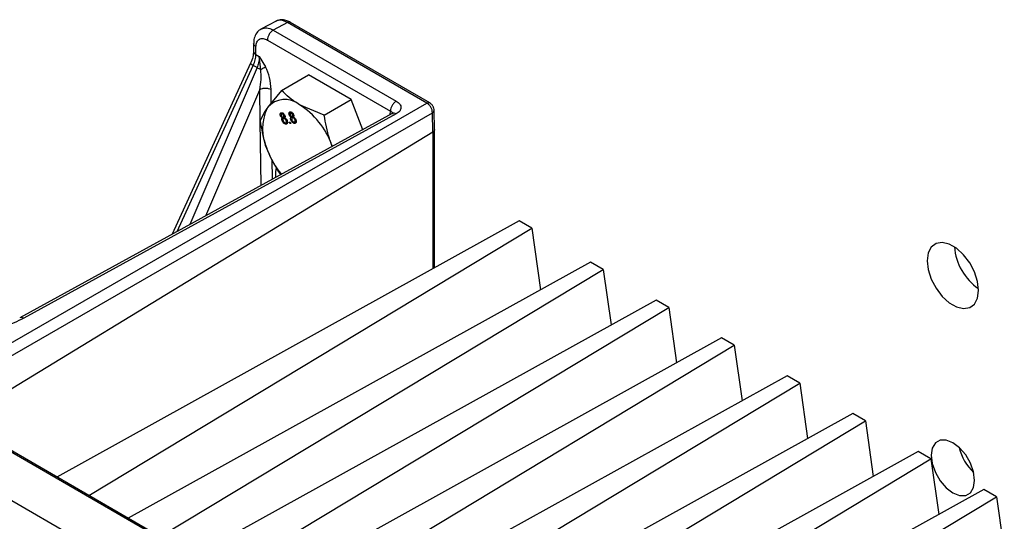
# Model space of a CAD drawing. Extents: x 0 to 16.5, y 0 to 11.7.
# Drawn here: x 12.5 to 12.9, y 10 to 10.2 of the extents above; entities that cross this region are included whole.
import ezdxf

# ---------------------------------------------------------------- set-up
doc = ezdxf.new("R2010")
doc.units = 0
doc.linetypes.add('SLD-SOLID', pattern=[0])
doc.layers.get('0').update_dxf_attribs({"linetype": 'CONTINUOUS'})

msp = doc.modelspace()

# ---------------------------------------------------------------- linework, layer by layer
at = {"color": 7, "linetype": 'SLD-SOLID'}
for p, q in [((12.55509279680458, 10.20115842658426), (12.54890664703308, 10.1978894598556)), ((12.55971960065405, 10.20051389616286), (12.55394525585771, 10.19746349289226)), ((12.61640078967363, 10.16780534017391), (12.55971960065405, 10.20051389616286)), ((12.61758545864136, 10.16790155651761), (12.56091072320781, 10.2006191848691)), ((12.55394525585771, 10.19746349289226), (12.60398341319385, 10.1685770884543)), ((12.54592495414119, 10.19208428443131), (12.54589986971638, 10.18880600083778)), ((12.5468610080715, 10.18748583525708), (12.54688572620402, 10.19073247221857)), ((12.55156523352417, 10.19343405216624), (12.6016027324625, 10.1645482573195)), ((12.54686100814322, 10.18748584467218), (12.54825344916065, 10.18668199612647)), ((12.54885913037795, 10.18148132705251), (12.54825336422798, 10.18668194796399)), ((12.54825344916061, 10.18668199612653), (12.55081309544562, 10.1824937328855)), ((12.54470584445242, 10.18404009868432), (12.51278836183127, 10.11445878134429)), ((12.51480191903651, 10.11556184959347), (12.54578753223304, 10.1831116563998)), ((12.5473248474936, 10.18222419006858), (12.54578753118642, 10.18311165701946)), ((12.54732484513826, 10.18222418456632), (12.51999964196379, 10.11840926962909)), ((12.55727549316315, 10.17293474664359), (12.56822414947274, 10.17925527139497)), ((12.58563631409226, 10.1692034427193), (12.56822414947274, 10.17925527139497)), ((12.52646781118187, 10.12195266639783), (12.54841459347298, 10.17320690037111)), ((12.5486018219573, 10.16060724377551), (12.5484145934726, 10.17320690037091)), ((12.55727549316315, 10.17293474664359), (12.55157561638777, 10.16596363822609)), ((12.55313353904067, 10.1678690211225), (12.55305351843992, 10.17325405690671)), ((12.40207909943721, 10.04425525284709), (12.61640078967363, 10.16780534017391)), ((12.57468765778267, 10.16288291796793), (12.56463473985242, 10.16713132065185)), ((12.57468765778267, 10.16288291796793), (12.58563631409226, 10.1692034427193)), ((12.59038384009597, 10.1569671879246), (12.58563631409226, 10.1692034427193)), ((12.40439612940374, 10.04030869937727), (12.61871909157634, 10.16385908143421)), ((12.60237671335387, 10.16353713173981), (12.45072468652731, 10.08045901740587)), ((12.60398894352171, 10.16335928431334), (12.45236169591831, 10.08029472846805)), ((12.55722201649247, 10.16284581120171), (12.55686884353408, 10.16264192879259)), ((12.55792357731198, 10.16364058031616), (12.55734360127754, 10.16330576727818)), ((12.55807748958763, 10.16368515109412), (12.55749751355319, 10.16335033805614)), ((12.55855173594231, 10.16291776266169), (12.55823019787277, 10.16273214268518)), ((12.56079432320518, 10.16316522925294), (12.56044115024678, 10.16296134684382)), ((12.56149588402463, 10.16395999836736), (12.56091590799019, 10.16362518532937)), ((12.56164979630033, 10.16400456914536), (12.56106982026589, 10.16366975610737)), ((12.56173308200925, 10.16241575766732), (12.56231305804369, 10.16275057070531)), ((12.56212404265501, 10.16323718071292), (12.56180250458547, 10.16305156073641)), ((12.60155821984481, 10.16308874408057), (12.60160273361938, 10.16454825664945)), ((12.6188942135379, 10.1560633769602), (12.61871909157643, 10.16385908143427)), ((12.61956981680904, 10.15702424871903), (12.61939483554413, 10.1648390519059)), ((12.54899285621726, 10.13429235157044), (12.54860508803393, 10.16038745113033)), ((12.55790814141719, 10.16074373122186), (12.55756007474854, 10.16054279661106)), ((12.55827396258169, 10.16210039656396), (12.55769398654725, 10.16176558352598)), ((12.55854368119617, 10.16176648599436), (12.55795479168438, 10.16142652731543)), ((12.5581607752966, 10.16209633961612), (12.55874075133104, 10.1624311526541)), ((12.55864090976706, 10.16177353292286), (12.55819923796892, 10.16151856122101)), ((12.55900600276957, 10.15975944900922), (12.55973097281261, 10.1601779653067)), ((12.5596816346649, 10.15955063389974), (12.55910165863046, 10.15921582086176)), ((12.5594633786028, 10.16085792237543), (12.55915063116563, 10.16067737712297)), ((12.56043727056206, 10.16000749428491), (12.56083419353014, 10.16004298517948)), ((12.56066643414452, 10.15941684897144), (12.56043727056206, 10.16000749428491)), ((12.56100197287513, 10.15961055135755), (12.56066643414452, 10.15941684897144)), ((12.56106335711261, 10.159452339866), (12.56066643414452, 10.15941684897144)), ((12.56083419353014, 10.16004298517948), (12.56106335711261, 10.159452339866)), ((12.56148044812988, 10.1610631492731), (12.56113238146124, 10.16086221466231)), ((12.56184626929439, 10.16241981461521), (12.56126629325995, 10.16208500157722)), ((12.56211598790889, 10.16208590404561), (12.56152709839705, 10.16174594536665)), ((12.56221321647974, 10.1620929509741), (12.56177154468161, 10.16183797927227)), ((12.56257830948221, 10.16007886706041), (12.56330327952525, 10.1604973833579)), ((12.5632539413776, 10.15987005195098), (12.56267396534316, 10.159535238913)), ((12.56303568531551, 10.16117734042665), (12.56272293787834, 10.16099679517419)), ((12.42602049608348, 10.03873036138325), (12.6188942135379, 10.1560633769602)), ((12.61889419825998, 10.15606338510354), (12.61889370913312, 10.10037897559053)), ((12.61956940256844, 10.10075279702857), (12.61956940256844, 10.15704957257251)), ((12.57796473641098, 10.15016374627297), (12.57769386331706, 10.15088589521259)), ((12.57804454108996, 10.15020746492536), (12.57769386331706, 10.15088589521259)), ((12.55359501797691, 10.13681351089058), (12.55347521818998, 10.14487551159458)), ((12.65406354567892, 10.11983637769943), (12.46587510848761, 10.01572278337242)), ((12.65921696076814, 10.11686137449315), (12.65406354567892, 10.11983637769943)), ((12.47886738438292, 10.00822250214602), (12.65921696076814, 10.11686137449315)), ((12.65921696076814, 10.11686137449315), (12.66272732513569, 10.09184555394935)), ((12.68306234740081, 10.10309572580018), (12.4948739102095, 9.998982131473161)), ((12.68821576249003, 10.1001207225939), (12.68306234740081, 10.10309572580018)), ((12.50786618610481, 9.991481850246771), (12.68821576249003, 10.1001207225939)), ((12.68821576249003, 10.1001207225939), (12.69138460549973, 10.07753867703906)), ((12.70974124498495, 10.08769432605287), (12.52155280779364, 9.98358073172585)), ((12.71489466007417, 10.08471932284658), (12.70974124498495, 10.08769432605287)), ((12.53454508368895, 9.97608045049946), (12.71489466007417, 10.08471932284658)), ((12.71489466007417, 10.08471932284658), (12.71806350308387, 10.06213727729175)), ((12.73642014256909, 10.07229292630556), (12.54823170537778, 9.968179331978536)), ((12.74157355765831, 10.06931792309927), (12.73642014256909, 10.07229292630556)), ((12.56122398127309, 9.960679050752148), (12.74157355765831, 10.06931792309927)), ((12.74157355765831, 10.06931792309927), (12.74474240066801, 10.04673587754444)), ((12.76309904015322, 10.05689152655824), (12.57491060296191, 9.952777932231227)), ((12.76825245524245, 10.05391652335196), (12.76309904015322, 10.05689152655824)), ((12.58790287885724, 9.945277651004826), (12.76825245524245, 10.05391652335196)), ((12.76825245524245, 10.05391652335196), (12.77142129825215, 10.03133447779713)), ((12.82180829723216, 9.809610865409327), (12.42039888760356, 10.04133958510344)), ((12.82238844482786, 9.809912015108564), (12.42154355244351, 10.0413148459343)), ((12.78977793773736, 10.04149012681093), (12.60158950054606, 9.937376532483908)), ((12.61458177644137, 9.929876251257525), (12.79493135282658, 10.03851512360465)), ((12.79493135282658, 10.03851512360465), (12.78977793773736, 10.04149012681093)), ((12.79493135282658, 10.03851512360465), (12.79810019583628, 10.01593307804982)), ((12.80361097282623, 9.800411302991789), (12.39951501742677, 10.03369093254737)), ((12.8164568353215, 10.02608872706362), (12.62826839813019, 9.921975132736602)), ((12.64126067402551, 9.914474851510207), (12.82161025041073, 10.02311372385733)), ((12.82161025041073, 10.02311372385733), (12.8164568353215, 10.02608872706362)), ((12.82161025041073, 10.02311372385733), (12.82477909342043, 10.00053167830251)), ((12.84313573290564, 10.01068732731631), (12.65494729571433, 9.906573732989292)), ((12.84828914799487, 10.00771232411002), (12.84313573290564, 10.01068732731631)), ((12.66793957160964, 9.8990734517629), (12.84828914799487, 10.00771232411002)), ((12.84828914799487, 10.00771232411002), (12.85145799100457, 9.985130278555198))]:
    msp.add_line(p, q, dxfattribs=at)
at = {"color": 7, "linetype": 'SLD-SOLID', "flags": 128}
for points in [[(12.84097708093306, 10.09163107506778), (12.84055420505152, 10.09527154647272), (12.83931983629589, 10.09910533063545), (12.83737397588167, 10.10282183716349), (12.83487426584714, 10.10611997680087), (12.83202321783296, 10.10873255388895), (12.8290518067934, 10.11044791296964), (12.82620075877922, 10.11112708585187), (12.8237010487447, 10.11071504998791), (12.82175518833047, 10.10924518607299), (12.82052081957484, 10.10683657373988), (12.8200979436933, 10.10368434443524), (12.82052081957484, 10.1000438730303), (12.82175518833047, 10.09621008886756), (12.8237010487447, 10.09249358233952), (12.82620075877922, 10.08919544270214), (12.8290518067934, 10.08658286561407), (12.83202321783296, 10.08486750653337), (12.83487426584714, 10.08418833365115), (12.83737397588167, 10.0846003695151), (12.83931983629589, 10.08607023343002), (12.84055420505152, 10.08847884576313), (12.84097708093306, 10.09163107506778)], [(12.83937634707801, 10.01435691004033), (12.83894374371273, 10.01776070899073), (12.8376882798484, 10.02133079359817), (12.8357328490354, 10.02471769910704), (12.83326886246599, 10.02758989160816), (12.83053751231318, 10.02966622088779), (12.82780616216037, 10.0307434413694), (12.82534217559096, 10.03071610720681), (12.82338674477796, 10.0295868940583), (12.82213128091363, 10.02746633717454), (12.82169867754835, 10.02456201143811), (12.82213128091363, 10.02115821248771), (12.82338674477796, 10.01758812788026), (12.82534217559096, 10.0142012223714), (12.82780616216037, 10.01132902987028), (12.83053751231318, 10.00925270059065), (12.83326886246599, 10.00817548010904), (12.8357328490354, 10.00820281427163), (12.8376882798484, 10.00933202742014), (12.83894374371273, 10.01145258430389), (12.83937634707801, 10.01435691004033)]]:
    msp.add_lwpolyline(points, dxfattribs=at)
at = {"color": 7, "linetype": 'SLD-SOLID'}
for centre, radius, start, end in [((12.55870225860108, 10.15986985241685), 0.009376740090530642, 50.7518319226384, 139.4672041394693), ((12.54698272481876, 10.13956989284671), 0.03272958810321504, 20.22711378563462, 57.36202941087841), ((12.5689898493227, 10.15725708429358), 0.01946945274247788, 153.43642951036, 206.5635704896034), ((12.58539164621141, 10.16170175083973), 0.03628330846424289, 201.2513035100609, 219.1164211287256), ((12.85369269597647, 10.11102491275141), 0.02259118555440514, 184.3059328208325, 235.6886906464781), ((12.85287914566552, 10.03235701114144), 0.02027997283589306, 193.2372108969804, 226.7574125703041)]:
    msp.add_arc(centre, radius, start, end, dxfattribs=at)
for points, knots in [([(12.55971960066091, 10.2005138961557), (12.55881837350749, 10.20092289121264), (12.55734405936888, 10.2015919647007), (12.55578292403214, 10.20146070911462), (12.55514442021657, 10.20115890606523), (12.55493344680244, 10.20105918478218)], [0, 0, 0, 0, 0.5129015294832308, 0.8390536989177679, 1, 1, 1, 1]), ([(12.56091111618917, 10.20059151058108), (12.5604436603272, 10.20084299723356), (12.55939627329962, 10.20140648114477), (12.55765830813406, 10.2017185954486), (12.55605171920619, 10.2016551248079), (12.5552657501136, 10.20115447259803), (12.5550192127739, 10.2009974314814)], [0, 0, 0, 0, 0.2422950525898317, 0.5428891058519555, 0.8566166216292083, 1, 1, 1, 1]), ([(12.56091371831966, 10.20061220053792), (12.56074233339722, 10.20067753547184), (12.56039507334791, 10.20080991708425), (12.55994668920752, 10.20061338729399), (12.55971959824864, 10.20051385179642)], [0, 0, 0, 0, 0.4935348099521399, 1, 1, 1, 1]), ([(12.5492242317973, 10.19793962065051), (12.54877506790806, 10.19770812820718), (12.54763857063101, 10.19712239427394), (12.54651897321364, 10.19535058712795), (12.54595303976131, 10.19356041494129), (12.54596943797959, 10.19241319039655), (12.54597451657699, 10.19205789011339)], [0, 0, 0, 0, 0.2122376432634349, 0.5370144605072517, 0.8566114244723126, 1, 1, 1, 1]), ([(12.54918934852129, 10.19797461479052), (12.5498550001298, 10.19821570626077), (12.55124805102102, 10.19872025350921), (12.5530200066356, 10.19789461206485), (12.55394525585022, 10.19746349285866)], [0, 0, 0, 0, 0.477837251109524, 1, 1, 1, 1]), ([(12.54688572620442, 10.19073247221982), (12.54673627457019, 10.19083026505249), (12.54644137013031, 10.19102323410694), (12.54604053887108, 10.19146280589385), (12.54597534573188, 10.19182222284658), (12.54593309782961, 10.19205514018232)], [0, 0, 0, 0, 0.2655882399653676, 0.5240702220980467, 1, 1, 1, 1]), ([(12.54688572620402, 10.19073247221857), (12.54696080936666, 10.19139715272395), (12.54711097569175, 10.1927265137329), (12.54819710728175, 10.19388548959843), (12.54973983942649, 10.19424434078452), (12.55095676881991, 10.19370414837603), (12.55156523351524, 10.19343405217239)], [0, 0, 0, 0, 0.2500025760174552, 0.5000051513549182, 0.7500025762423036, 1, 1, 1, 1]), ([(12.54590025054938, 10.18888732248881), (12.54584648527891, 10.18811166234337), (12.54573827845658, 10.18655058548427), (12.54503739836823, 10.18483954025181), (12.54468476811017, 10.1839786707081)], [0, 0, 0, 0, 0.4968750519372065, 1, 1, 1, 1]), ([(12.54578753118642, 10.18311165701946), (12.54609836153019, 10.18387848644426), (12.54670915631002, 10.18538533871614), (12.5468109947602, 10.18679402945522), (12.54686100814322, 10.18748584467218)], [0, 0, 0, 0, 0.5088948924268143, 1, 1, 1, 1]), ([(12.54590305516994, 10.18882711902939), (12.54594465585543, 10.18857811997782), (12.54602836118149, 10.18807710547407), (12.54658234738262, 10.18768372107457), (12.54686100814381, 10.18748584467262)], [0, 0, 0, 0, 0.4969897072828541, 1, 1, 1, 1]), ([(12.54825344916065, 10.18668199612647), (12.54821098852768, 10.18584536712182), (12.54813760227596, 10.18439939087422), (12.54756580707398, 10.1828690776592), (12.5473248474936, 10.18222419006858)], [0, 0, 0, 0, 0.5785911117447657, 1, 1, 1, 1]), ([(12.54476142199618, 10.18401419555556), (12.54473725262747, 10.18399768155597), (12.54465195994449, 10.18393940434779), (12.54497748562786, 10.18362558222157), (12.54551751669798, 10.18328296500706), (12.54578753223304, 10.1831116563998)], [0, 0, 0, 0, 0.1650732786643739, 0.5825366393321856, 1, 1, 1, 1]), ([(12.54841459347298, 10.17320690037111), (12.54866350202766, 10.17458690000117), (12.54914374403497, 10.17724945932242), (12.54895166012111, 10.18010554668261), (12.54885913294875, 10.18148132918386)], [0, 0, 0, 0, 0.5182981723814369, 1, 1, 1, 1]), ([(12.54885913027829, 10.18148132697046), (12.54904822961631, 10.18158209862313), (12.54943033597374, 10.1817857243446), (12.5499619531244, 10.18206340230067), (12.55044107899131, 10.18230943199342), (12.55068993690649, 10.18243271871578), (12.55081309279148, 10.18249373138395)], [0, 0, 0, 0, 0.2474444873808015, 0.5000023412508777, 0.7525589888813587, 1, 1, 1, 1]), ([(12.55305351843992, 10.17325405690671), (12.55295583400929, 10.17489885815136), (12.55277843136331, 10.1778859471995), (12.55142243173638, 10.18106512670512), (12.55081309544562, 10.1824937328855)], [0, 0, 0, 0, 0.5506368300860826, 0.9999999999999999, 0.9999999999999999, 0.9999999999999999, 0.9999999999999999]), ([(12.55305352130907, 10.17325405853411), (12.55273078074276, 10.17339601663754), (12.55223430647931, 10.17361439186581), (12.55140512872859, 10.17374561786353), (12.55073422445671, 10.1737790281607), (12.55006329552607, 10.17373198075503), (12.54923402950733, 10.1735838972003), (12.54873742642247, 10.17335542101537), (12.54841460113159, 10.17320689618114)], [0, 0, 0, 0, 0.2394578732530479, 0.3683598644214476, 0.4999968721968361, 0.6316343304245429, 0.7605376244021801, 1, 1, 1, 1]), ([(12.56463473985242, 10.16713132065185), (12.56442965840368, 10.16725126568421), (12.56150888462389, 10.16895952504985), (12.55931517343412, 10.17101945458221), (12.55727549316315, 10.17293474664359)], [0, 0, 0, 0, 0.07021476642960835, 0.9999999999999999, 0.9999999999999999, 0.9999999999999999, 0.9999999999999999]), ([(12.60398341319385, 10.1685770884543), (12.60452469884811, 10.16818488154567), (12.6055986226406, 10.16740673357991), (12.60606894267466, 10.1659315957588), (12.60564736523833, 10.16474430043322), (12.60485807266515, 10.16389228549728), (12.60427953552937, 10.1635374924488), (12.60398894352171, 10.16335928431334)], [0, 0, 0, 0, 0.2516843257368561, 0.4993477722483957, 0.7470112187875906, 0.8729268817825918, 0.9999999999999999, 0.9999999999999999, 0.9999999999999999, 0.9999999999999999]), ([(12.61640078967363, 10.16780534017393), (12.61662670676893, 10.16790275741471), (12.61707244608511, 10.16809496373815), (12.61741688215997, 10.16796124760023), (12.61758674535171, 10.16789530372375)], [0, 0, 0, 0, 0.506836814922722, 1, 1, 1, 1]), ([(12.61871909157634, 10.16385908143421), (12.61868089815423, 10.16422806802049), (12.61860442239061, 10.16496690024347), (12.61808107903323, 10.16614074610334), (12.61731611947477, 10.16717516185208), (12.61670815527157, 10.16759372777215), (12.6164007896636, 10.1678053401793)], [0, 0, 0, 0, 0.2495218911974936, 0.4996247029351965, 0.7470276101996637, 1, 1, 1, 1]), ([(12.61939525454218, 10.16481635015472), (12.6193674928952, 10.16509110985386), (12.61932478513147, 10.16551379271275), (12.61909513900767, 10.16612292042294), (12.61885976970153, 10.16658599278744), (12.61856932337897, 10.16701638073671), (12.61814816024548, 10.16751235816799), (12.61779918762323, 10.1677527557422), (12.61757218678896, 10.16790913032984)], [0, 0, 0, 0, 0.2391136573792334, 0.3678459563696633, 0.4993611422809136, 0.6309622846609693, 0.759947159417044, 1, 1, 1, 1]), ([(12.55157561638777, 10.16596363822609), (12.55147374865193, 10.16581756064197), (12.55002294647705, 10.16373712099164), (12.54926973539513, 10.16208431122828), (12.54856941085339, 10.16054755311641)], [0, 0, 0, 0, 0.07021476642977097, 1, 1, 1, 1]), ([(12.55686884353408, 10.16264192879259), (12.55681348284194, 10.16282592668767), (12.55670273509197, 10.1631940101073), (12.55679604568189, 10.16360491129766), (12.55700711012853, 10.16383057348478), (12.55719316573574, 10.1638644944409), (12.55728630479187, 10.16388147520211)], [0, 0, 0, 0, 0.2792712868792567, 0.5586755774352583, 0.7790738974383931, 1, 1, 1, 1]), ([(12.55769398654725, 10.16176558352598), (12.5576044654321, 10.16180395073051), (12.55742573682203, 10.16188055072736), (12.55717735141875, 10.16210028320771), (12.55698662403344, 10.162369422774), (12.55690811891535, 10.16255105825091), (12.55686884353408, 10.16264192879259)], [0, 0, 0, 0, 0.2803097231894726, 0.5596374344863262, 0.7796906994753919, 1, 1, 1, 1]), ([(12.55749751355319, 10.16335033805614), (12.55743256324484, 10.1633379785629), (12.55730297858869, 10.16331331970105), (12.55720393434122, 10.16313920996502), (12.55719159301617, 10.16291150520113), (12.5572417595063, 10.1627535981341), (12.55726684070646, 10.16267465103724)], [0, 0, 0, 0, 0.280365213073613, 0.5593665473878775, 0.7797012349452739, 0.9999999999999999, 0.9999999999999999, 0.9999999999999999, 0.9999999999999999]), ([(12.55726684070646, 10.16267465103724), (12.55731404426164, 10.16257156581216), (12.55740827827495, 10.16236577337908), (12.55762866473338, 10.16214372705719), (12.55783711156002, 10.1620484814022), (12.55794924138588, 10.16205032689441), (12.55800539458744, 10.16205125109362)], [0, 0, 0, 0, 0.2799356066724695, 0.5588446797944481, 0.7790749836530885, 1, 1, 1, 1]), ([(12.55728630479187, 10.16388147520211), (12.55741612306729, 10.16387839620694), (12.55767529463315, 10.16387224924499), (12.55808515598506, 10.16359962789003), (12.55842399286695, 10.16321580448911), (12.5585553483747, 10.16292749428132), (12.55862103368319, 10.16278332259589)], [0, 0, 0, 0, 0.2803483238585072, 0.5596924919962416, 0.7798209226812259, 0.9999999999999999, 0.9999999999999999, 0.9999999999999999, 0.9999999999999999]), ([(12.55737027957011, 10.16332116832866), (12.5573522854712, 10.16338612750747), (12.55729202934638, 10.16360365373121), (12.55735326411946, 10.16375773458918), (12.55739621254294, 10.16386580276035)], [0, 0, 0, 0, 0.2986268859599499, 1, 1, 1, 1]), ([(12.55823019787277, 10.16273214268518), (12.55818263917163, 10.16283349788011), (12.55808756262397, 10.16303612120223), (12.55787007111178, 10.16325180311554), (12.55766428886989, 10.16335093131494), (12.55755314832921, 10.16335053596205), (12.55749751355319, 10.16335033805614)], [0, 0, 0, 0, 0.2796927146552564, 0.5591451632138045, 0.7793167106326855, 1, 1, 1, 1]), ([(12.55800539458744, 10.16205125109362), (12.55807065694071, 10.16206342485603), (12.55820078683069, 10.16208769873345), (12.55829999708199, 10.16226322548443), (12.55830785854268, 10.16249456761716), (12.55825608893543, 10.162652938231), (12.55823019787277, 10.16273214268518)], [0, 0, 0, 0, 0.2804780088860999, 0.5592592147050175, 0.7795763210945672, 1, 1, 1, 1]), ([(12.55862103368319, 10.16278332259589), (12.55865837030077, 10.1626692249227), (12.55873299133217, 10.16244118910678), (12.5587225501211, 10.16206891670709), (12.55859220964597, 10.16192601889897), (12.55851264016891, 10.16183878349605)], [0, 0, 0, 0, 0.2806124663318187, 0.5608325825199009, 1, 1, 1, 1]), ([(12.56044115024678, 10.16296134684382), (12.56038578955464, 10.1631453447389), (12.56027504180468, 10.16351342815853), (12.5603683523946, 10.16392432934889), (12.56057941684123, 10.16414999153601), (12.56076547244845, 10.16418391249212), (12.56085861150458, 10.16420089325331)], [0, 0, 0, 0, 0.2792712868787555, 0.558675577435039, 0.7790738974388428, 1, 1, 1, 1]), ([(12.56126629325995, 10.16208500157722), (12.5611767721448, 10.16212336878174), (12.56099804353473, 10.16219996877855), (12.56074965813146, 10.16241970125894), (12.56055893074614, 10.16268884082523), (12.56048042562805, 10.16287047630213), (12.56044115024678, 10.16296134684382)], [0, 0, 0, 0, 0.2803097231769827, 0.5596374344832679, 0.7796906994712671, 1, 1, 1, 1]), ([(12.56106982026589, 10.16366975610737), (12.56100486995754, 10.16365739661413), (12.5608752853014, 10.16363273775227), (12.56077624105391, 10.16345862801626), (12.56076389972888, 10.16323092325237), (12.560814066219, 10.16307301618534), (12.56083914741915, 10.1629940690885)], [0, 0, 0, 0, 0.2803652130824365, 0.5593665473900211, 0.7797012349681777, 0.9999999999999999, 0.9999999999999999, 0.9999999999999999, 0.9999999999999999]), ([(12.56083914741915, 10.1629940690885), (12.56088635097434, 10.1628909838634), (12.56098058498764, 10.1626851914303), (12.56120097144609, 10.16246314510842), (12.56140941827272, 10.16236789945342), (12.56152154809859, 10.16236974494563), (12.56157770130015, 10.16237066914483)], [0, 0, 0, 0, 0.2799356066969652, 0.5588446798031553, 0.7790749836573071, 1, 1, 1, 1]), ([(12.56085861150458, 10.16420089325331), (12.56098842978, 10.16419781425816), (12.56124760134585, 10.16419166729623), (12.56165746269776, 10.16391904594126), (12.56199629957965, 10.16353522254033), (12.5621276550874, 10.16324691233254), (12.5621933403959, 10.16310274064712)], [0, 0, 0, 0, 0.2803483238560051, 0.5596924919931566, 0.7798209226870441, 1, 1, 1, 1]), ([(12.56095538454449, 10.16358446134121), (12.56093115826421, 10.16366915560622), (12.56086304896513, 10.16390726343626), (12.56092719182507, 10.16407630612029), (12.56096851925564, 10.16418522081156)], [0, 0, 0, 0, 0.355697101594768, 0.9999999999999999, 0.9999999999999999, 0.9999999999999999, 0.9999999999999999]), ([(12.56180250458547, 10.16305156073641), (12.56175494588433, 10.16315291593135), (12.56165986933668, 10.16335553925348), (12.56144237782448, 10.16357122116678), (12.56123659558259, 10.16367034936619), (12.56112545504191, 10.16366995401329), (12.56106982026589, 10.16366975610737)], [0, 0, 0, 0, 0.2796927146649797, 0.5591451632131084, 0.7793167106335439, 1, 1, 1, 1]), ([(12.56157770130015, 10.16237066914483), (12.56164296365341, 10.16238284290726), (12.56177309354337, 10.1624071167847), (12.5618723037947, 10.16258264353565), (12.56188016525538, 10.16281398566839), (12.56182839564813, 10.16297235628224), (12.56180250458547, 10.16305156073641)], [0, 0, 0, 0, 0.2804780088894381, 0.5592592146957411, 0.7795763210961121, 1, 1, 1, 1]), ([(12.5621933403959, 10.16310274064712), (12.56223067701348, 10.16298864297393), (12.56230529804488, 10.16276060715801), (12.56229485683379, 10.16238833475833), (12.56216451635867, 10.16224543695021), (12.56208494688161, 10.16215820154729)], [0, 0, 0, 0, 0.2806124663375375, 0.5608325825157426, 0.9999999999999999, 0.9999999999999999, 0.9999999999999999, 0.9999999999999999]), ([(12.57769386331706, 10.15088589521259), (12.57738225779054, 10.15173150169709), (12.57597048129378, 10.15556265120735), (12.57524950280746, 10.15967682186513), (12.57468765778267, 10.16288291796793)], [0, 0, 0, 0, 0.2207187378712839, 0.9999999999999999, 0.9999999999999999, 0.9999999999999999, 0.9999999999999999]), ([(12.60160273361938, 10.16454825664945), (12.60166255797587, 10.16451423678737), (12.6018412428496, 10.16441262541841), (12.60214175874553, 10.1641846314016), (12.60248129914595, 10.16380134285273), (12.60253564776612, 10.16347671711066), (12.60256666735792, 10.16329143627057)], [0, 0, 0, 0, 0.1009349262471047, 0.3014749444585846, 0.6013153230202533, 1, 1, 1, 1]), ([(12.6039889435216, 10.16335928431321), (12.6036859722161, 10.16349775251109), (12.60308009618711, 10.1637746584766), (12.60259468956006, 10.16360723989725), (12.60235201291812, 10.16352353980671)], [0, 0, 0, 0, 0.5000549468955602, 1, 1, 1, 1]), ([(12.61871909117105, 10.16385909953875), (12.61891616669232, 10.16400520347819), (12.61930879145189, 10.1642962798317), (12.61936534702465, 10.16465619120541), (12.61939351488443, 10.16483544733552)], [0, 0, 0, 0, 0.5019436916830244, 1, 1, 1, 1]), ([(12.54856941085339, 10.16054755311641), (12.54913125587915, 10.1573414570091), (12.54985223436569, 10.15322728635136), (12.55126401086274, 10.14939613684132), (12.55157561638777, 10.14855053036108)], [0, 0, 0, 0, 0.7792812632274908, 1, 1, 1, 1]), ([(12.55756007474854, 10.16054279661106), (12.55750951018511, 10.1606920322713), (12.5574085442505, 10.16099002194809), (12.5574073191812, 10.16137188051163), (12.55751335278515, 10.16163511888013), (12.55763374131756, 10.16172207077142), (12.55769398654725, 10.16176558352598)], [0, 0, 0, 0, 0.2801867526110271, 0.5594692295319859, 0.7795481270361492, 1, 1, 1, 1]), ([(12.55910165863046, 10.15921582086176), (12.55894955288698, 10.15922129396604), (12.55864584418777, 10.15923222208318), (12.55816716805293, 10.15957399405567), (12.55778487673588, 10.16003841438731), (12.55763504161717, 10.1603745954472), (12.55756007474854, 10.16054279661106)], [0, 0, 0, 0, 0.2801305995148659, 0.5593352232604436, 0.7795225931474314, 1, 1, 1, 1]), ([(12.55819923796892, 10.16151856122101), (12.55811524439489, 10.16149986626375), (12.55794763087593, 10.16146255951011), (12.55784121109716, 10.16120708620657), (12.55784850179114, 10.16089813823729), (12.55791794881891, 10.16069234391752), (12.55795270089945, 10.16058936210527)], [0, 0, 0, 0, 0.2801109284522574, 0.5589758378068087, 0.779306506026702, 1, 1, 1, 1]), ([(12.55795270089945, 10.16058936210527), (12.55801246718749, 10.16045668405606), (12.55813144829859, 10.16019255218118), (12.55840738625315, 10.15989082286905), (12.55867709678187, 10.15975874847123), (12.55882468744497, 10.15975136975431), (12.55889851236694, 10.15974767891649)], [0, 0, 0, 0, 0.2805524640446256, 0.5585162637604429, 0.7791696188903937, 1, 1, 1, 1]), ([(12.55801252426537, 10.16144297202498), (12.55800590006494, 10.16153818105363), (12.55799169430929, 10.16174235908411), (12.55809555396463, 10.16196891355367), (12.55821445948554, 10.16205654416304), (12.55827396258169, 10.16210039656396)], [0, 0, 0, 0, 0.3038601803032912, 0.6516353966969951, 1, 1, 1, 1]), ([(12.55915063116563, 10.16067737712297), (12.55909011287744, 10.1608105733592), (12.55896921131191, 10.16107666868285), (12.5586905331643, 10.16137045099398), (12.5584190910982, 10.16151664045963), (12.55827259074498, 10.16151792036964), (12.55819923796892, 10.16151856122101)], [0, 0, 0, 0, 0.2799700989008752, 0.5593156097023965, 0.7793491777697756, 1, 1, 1, 1]), ([(12.55851264016891, 10.16183878349605), (12.55862616746352, 10.16179083399586), (12.55885295371445, 10.16169504833109), (12.55925903291011, 10.16131445657573), (12.55944027778007, 10.16093556167907), (12.5595507767466, 10.16070456206781)], [0, 0, 0, 0, 0.2812260915436788, 0.5617874642818218, 1, 1, 1, 1]), ([(12.55889851236694, 10.15974767891649), (12.55898316407781, 10.15976598262352), (12.55915207124302, 10.15980250435754), (12.55926378483547, 10.16005500166827), (12.55925545568909, 10.16036685616746), (12.55918559712139, 10.16057379771585), (12.55915063116563, 10.16067737712297)], [0, 0, 0, 0, 0.280192493158303, 0.5590733990498385, 0.7793052373243982, 1, 1, 1, 1]), ([(12.5596816346649, 10.15955063389974), (12.5595293846383, 10.15954403708193), (12.55931533467704, 10.15953476254433), (12.55908242867209, 10.15971322453682), (12.55901518467073, 10.15976474960793)], [0, 0, 0, 0, 0.7112826636708395, 1, 1, 1, 1]), ([(12.5595507767466, 10.16070456206781), (12.55961717020538, 10.16048924443635), (12.55974994776671, 10.16005863951623), (12.5596608130466, 10.1595635454244), (12.55942772910712, 10.15927813229103), (12.55921043143745, 10.15923660713207), (12.55910165863046, 10.15921582086176)], [0, 0, 0, 0, 0.2795322053251563, 0.5590250186608222, 0.7792609253415619, 1, 1, 1, 1]), ([(12.56113238146124, 10.16086221466231), (12.56108181689781, 10.16101145032255), (12.5609808509632, 10.16130943999933), (12.56097962589391, 10.16169129856286), (12.56108565949785, 10.16195453693136), (12.56120604803026, 10.16204148882266), (12.56126629325995, 10.16208500157722)], [0, 0, 0, 0, 0.2801867526115601, 0.5594692295243318, 0.7795481270308983, 1, 1, 1, 1]), ([(12.56267396534316, 10.159535238913), (12.56252185959969, 10.15954071201727), (12.56221815090048, 10.15955164013438), (12.56173947476563, 10.15989341210689), (12.56135718344859, 10.16035783243855), (12.56120734832987, 10.16069401349844), (12.56113238146124, 10.16086221466231)], [0, 0, 0, 0, 0.2801305995101506, 0.5593352232555715, 0.7795225931412073, 1, 1, 1, 1]), ([(12.56177154468161, 10.16183797927227), (12.56168755110758, 10.161819284315), (12.56151993758864, 10.16178197756135), (12.56141351780985, 10.16152650425782), (12.56142080850385, 10.16121755628853), (12.56149025553161, 10.16101176196876), (12.56152500761214, 10.16090878015651)], [0, 0, 0, 0, 0.2801109284528598, 0.5589758378050489, 0.779306506039809, 1, 1, 1, 1]), ([(12.56152500761214, 10.16090878015651), (12.56158477390018, 10.1607761021073), (12.56170375501128, 10.16051197023241), (12.56197969296585, 10.16021024092031), (12.56224940349457, 10.16007816652245), (12.56239699415766, 10.16007078780556), (12.56247081907963, 10.16006709696775)], [0, 0, 0, 0, 0.2805524640525099, 0.5585162637576893, 0.7791696188940478, 1, 1, 1, 1]), ([(12.56158483097806, 10.16176239007622), (12.56157820677764, 10.16185759910487), (12.561564001022, 10.16206177713534), (12.56166786067733, 10.1622883316049), (12.56178676619824, 10.16237596221428), (12.56184626929439, 10.16241981461521)], [0, 0, 0, 0, 0.3038601802908831, 0.6516353966885409, 0.9999999999999999, 0.9999999999999999, 0.9999999999999999, 0.9999999999999999]), ([(12.56272293787834, 10.16099679517419), (12.56266241959014, 10.16112999141043), (12.56254151802461, 10.16139608673409), (12.562262839877, 10.1616898690452), (12.5619913978109, 10.16183605851085), (12.56184489745768, 10.16183733842088), (12.56177154468161, 10.16183797927227)], [0, 0, 0, 0, 0.2799700989119125, 0.5593156097021658, 0.7793491777687728, 1, 1, 1, 1]), ([(12.56208494688161, 10.16215820154729), (12.56219847417622, 10.16211025204709), (12.56242526042715, 10.16201446638233), (12.56283133962281, 10.16163387462698), (12.56301258449277, 10.16125497973031), (12.5631230834593, 10.16102398011905)], [0, 0, 0, 0, 0.2812260915427865, 0.5617874642775011, 0.9999999999999999, 0.9999999999999999, 0.9999999999999999, 0.9999999999999999]), ([(12.56247081907963, 10.16006709696775), (12.5625554707905, 10.16008540067478), (12.56272437795572, 10.16012192240878), (12.56283609154819, 10.16037441971949), (12.56282776240178, 10.1606862742187), (12.56275790383409, 10.16089321576708), (12.56272293787834, 10.16099679517419)], [0, 0, 0, 0, 0.2801924931599591, 0.5590733990447099, 0.7793052373394119, 1, 1, 1, 1]), ([(12.5632539413776, 10.15987005195098), (12.563101691351, 10.15986345513316), (12.56288764138974, 10.15985418059554), (12.56265473538479, 10.16003264258804), (12.56258749138342, 10.16008416765916)], [0, 0, 0, 0, 0.7112826636532175, 1, 1, 1, 1]), ([(12.5631230834593, 10.16102398011905), (12.56318947691808, 10.16080866248758), (12.56332225447942, 10.16037805756746), (12.56323311975929, 10.15988296347564), (12.56300003581983, 10.15959755034226), (12.56278273815015, 10.15955602518331), (12.56267396534316, 10.159535238913)], [0, 0, 0, 0, 0.2795322053299034, 0.5590250186614295, 0.7792609253427739, 1, 1, 1, 1]), ([(12.61954978087214, 10.1570492341094), (12.61955654574101, 10.1570285508493), (12.61961926700924, 10.15683678359859), (12.61941694599975, 10.15646633825131), (12.6190647497649, 10.15619485246444), (12.61889419825998, 10.15606338510354)], [0, 0, 0, 0, 0.05869207068211353, 0.5441703571610846, 1, 1, 1, 1]), ([(12.55157561638777, 10.14855053036108), (12.55292840142813, 10.14559532818531), (12.55452099860909, 10.14211624872044), (12.55660585105469, 10.13909050255928), (12.55691978663979, 10.13863488787372)], [0, 0, 0, 0, 0.8494207176367571, 1, 1, 1, 1]), ([(12.55520314275678, 10.14153262404692), (12.55507497791234, 10.14101932395351), (12.55477240874095, 10.1398075346785), (12.5548269196951, 10.1383472879407), (12.5548583404318, 10.13750558503917)], [0, 0, 0, 0, 0.4235885759994086, 1, 1, 1, 1]), ([(12.45236169591831, 10.08029472846805), (12.4497550485096, 10.0790250148068), (12.44456780454127, 10.07649827700987), (12.43528199499236, 10.07393353682024), (12.42540785011515, 10.07238450817396), (12.41517023855428, 10.07198101149219), (12.40494693344134, 10.07268318074746), (12.39510911450522, 10.07451577014105), (12.38587133616322, 10.07733688579286), (12.38071484217173, 10.08000078171421), (12.37812738272059, 10.08133748892068)], [0, 0, 0, 0, 0.1269527342770442, 0.2526367022038024, 0.3774368787374193, 0.5013315186888734, 0.6249285293782953, 0.7491149142772394, 0.8741092324990893, 1, 1, 1, 1])]:
    msp.add_open_spline(points, degree=3, knots=knots, dxfattribs=at)
for points in [[(12.5539452558577, 10.19746349289231), (12.55363708071088, 10.19725365040894), (12.55302073041726, 10.1968339654422), (12.55223456035059, 10.19577076325373), (12.55168008016733, 10.19456428425122), (12.55160351573855, 10.19381079619457), (12.55156523352417, 10.19343405216624)], [(12.54732484647182, 10.18222419062395), (12.54755769210824, 10.18210175135189), (12.54802338338108, 10.18185687280775), (12.54858054975952, 10.18160651039182), (12.54885913294875, 10.18148132918386)], [(12.60398341319383, 10.16857708845434), (12.60367520021724, 10.16836729198858), (12.60305877426405, 10.16794769905706), (12.60227246688768, 10.16688467224948), (12.60171781222035, 10.16567836621032), (12.60164109315508, 10.16492495983669), (12.60160273362245, 10.16454825664987)], [(12.45236169618506, 10.08029472861406), (12.4520587171662, 10.08043319135854), (12.45145275912847, 10.08071011684749), (12.45096728320162, 10.08054266561045), (12.45072454523819, 10.08045893999193)]]:
    msp.add_open_spline(points, degree=3, dxfattribs=at)

doc.saveas('drawing.dxf')
